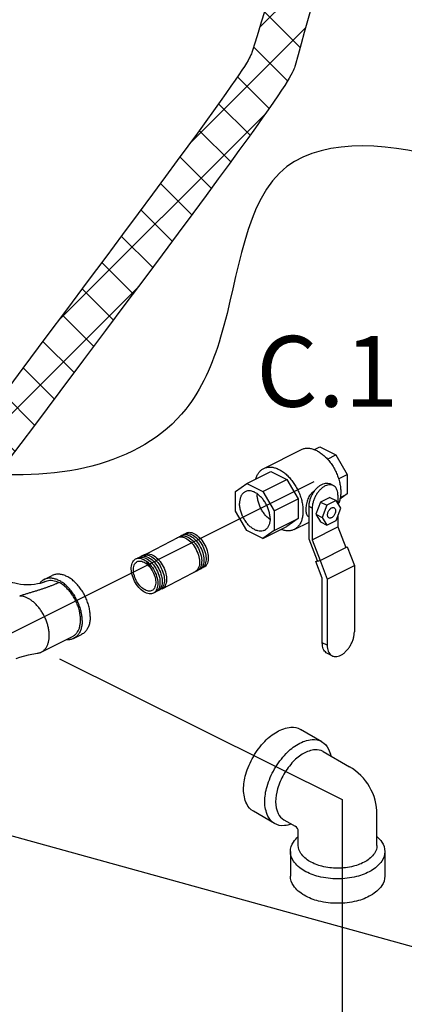
# Model space of a CAD drawing. Extents: x -200 to -69, y -43 to 60.
# Drawn here: x -141 to -135, y -20 to -5 of the extents above; entities that cross this region are included whole.
import ezdxf
from ezdxf.enums import TextEntityAlignment as Align

# ---------------------------------------------------------------- set-up
doc = ezdxf.new("R2010")
doc.units = 0
doc.header["$LTSCALE"] = 1.5
doc.header["$MEASUREMENT"] = 0
doc.layers.get('0').update_dxf_attribs({"linetype": 'CONTINUOUS'})
doc.layers.add('hose', color=7, linetype='CONTINUOUS')
doc.styles.add('SIMPLEX', font='SIMPLEX.SHX', dxfattribs={"width": 0.875})
doc.dimstyles.get("Standard").update_dxf_attribs({"dimtxt": 0.18, "dimasz": 0.18, "dimexe": 0.18, "dimexo": 0.0625, "dimgap": 0.09, "dimtad": 0, "dimtih": 1, "dimtoh": 1, "dimdec": 4, "dimzin": 0, "dimdsep": 46, "dimtxsty": 'SIMPLEX', "dimcen": 0.09, "dimadec": 0, "dimazin": 0, "dimtfac": 1, "dimtdec": 4, "dimtofl": 0, "dimtmove": 2, "dimatfit": 3, "dimfxl": 1, "dimtolj": 1, "dimtzin": 0, "dimarcsym": 0})

msp = doc.modelspace()

# ---------------------------------------------------------------- hatches: boundary and pattern name
h = msp.add_hatch()
h.set_pattern_fill('ANSI37', color=256, scale=4, style=0)
h.set_pattern_definition([(45, (-1.78583, -18.3267), (-0.3535534, 0.3535534), []), (135, (-1.78583, -18.3267), (-0.3535534, -0.3535534), [])])
edge = h.paths.add_edge_path()
edge.add_line((-137.227, 10.076), (-136.561, 10.076))
edge.add_spline(control_points=[(-136.561, 10.076), (-136.442, 7.399), (-134.651, 1.016), (-136.044, -4.197), (-136.561, -6.002), (-141.814, -12.955)], knot_values=[0, 0, 0, 0, 7.98426, 16.74549, 17.717614, 17.717614, 17.717614, 17.717614], degree=3, periodic=0)
edge.add_line((-141.814, -12.955), (-142.338, -12.544))
edge.add_spline(control_points=[(-142.338, -12.544), (-137.222, -5.74), (-136.709, -4.197), (-135.316, 1.016), (-137.108, 7.399), (-137.227, 10.076)], knot_values=[0, 0, 0, 0, 0.972124, 9.733353, 17.717614, 17.717614, 17.717614, 17.717614], degree=3, periodic=0)

# ---------------------------------------------------------------- linework, layer by layer
at = {"color": 7, "linetype": 'Continuous'}
for p, q in [((-136.159, -11.545), (-136.073, -11.503)), ((-136.073, -11.503), (-135.827, -11.626)), ((-136.939, -11.836), (-136.358, -11.545)), ((-135.958, -11.691), (-135.827, -11.626)), ((-135.827, -11.626), (-135.653, -11.926)), ((-137.199, -12.066), (-136.828, -11.88)), ((-136.828, -11.88), (-136.582, -12.003)), ((-135.787, -11.993), (-135.653, -11.926)), ((-135.653, -11.926), (-135.653, -12.227)), ((-137.373, -12.192), (-137.199, -12.066)), ((-137.199, -12.066), (-136.953, -12.188)), ((-136.953, -12.188), (-136.582, -12.003)), ((-136.582, -12.003), (-136.408, -12.303)), ((-135.868, -12.097), (-135.918, -12.073)), ((-137.373, -12.493), (-137.373, -12.192)), ((-136.953, -12.188), (-136.779, -12.488)), ((-135.796, -12.249), (-135.796, -12.376)), ((-135.653, -12.227), (-135.765, -12.308)), ((-135.759, -12.28), (-135.653, -12.227)), ((-136.779, -12.488), (-136.408, -12.303)), ((-136.408, -12.303), (-136.408, -12.604)), ((-136.191, -12.447), (-136.241, -12.422)), ((-136.241, -12.923), (-136.241, -12.422)), ((-136.065, -12.353), (-136.136, -12.54)), ((-135.922, -12.282), (-136.065, -12.353)), ((-136.065, -12.353), (-135.966, -12.403)), ((-135.966, -12.403), (-136.037, -12.59)), ((-135.823, -12.331), (-135.966, -12.403)), ((-135.922, -12.282), (-135.823, -12.331)), ((-135.752, -12.447), (-135.823, -12.331)), ((-137.199, -12.793), (-137.373, -12.493)), ((-136.779, -12.488), (-136.779, -12.79)), ((-136.241, -12.58), (-136.254, -12.573)), ((-136.191, -12.447), (-136.191, -12.932)), ((-136.136, -12.54), (-136.037, -12.59)), ((-136.136, -12.54), (-136.065, -12.656)), ((-135.823, -12.634), (-135.752, -12.447)), ((-135.796, -12.562), (-135.796, -12.734)), ((-136.953, -12.916), (-136.582, -12.73)), ((-136.779, -12.79), (-136.408, -12.604)), ((-136.408, -12.604), (-136.582, -12.73)), ((-136.47, -12.774), (-136.241, -12.66)), ((-136.065, -12.656), (-135.966, -12.706)), ((-136.037, -12.59), (-135.966, -12.706)), ((-135.966, -12.706), (-135.823, -12.634)), ((-136.953, -12.916), (-137.199, -12.793)), ((-136.779, -12.79), (-136.953, -12.916)), ((-136.191, -12.932), (-135.796, -12.734)), ((-135.796, -12.734), (-135.674, -13.052)), ((-136.113, -13.259), (-136.241, -12.923)), ((-136.191, -12.932), (-136.07, -13.25)), ((-136.072, -13.254), (-135.652, -13.043)), ((-136.07, -13.25), (-135.674, -13.052)), ((-135.675, -13.048), (-135.652, -13.043)), ((-135.652, -13.043), (-135.543, -13.329)), ((-136.136, -13.267), (-136.072, -13.254)), ((-136.136, -13.267), (-136.114, -13.256)), ((-136.037, -13.526), (-136.136, -13.267)), ((-136.113, -13.259), (-136.07, -13.25)), ((-136.072, -13.254), (-135.963, -13.539)), ((-135.963, -13.539), (-135.543, -13.329)), ((-135.543, -13.329), (-135.543, -14.348)), ((-140.319, -13.545), (-140.195, -13.483)), ((-136.037, -14.521), (-136.037, -13.526)), ((-135.963, -13.539), (-135.963, -14.558)), ((-139.865, -14.453), (-139.742, -14.391)), ((-140.363, -14.662), (-139.881, -14.421)), ((-135.963, -14.558), (-136.037, -14.521)), ((-135.886, -14.719), (-135.959, -14.682))]:
    msp.add_line(p, q, dxfattribs=at)
for p, q in [((-136.166, -12.039), (-147.634, -17.782)), ((-138.842, -13.2), (-138.252, -12.895)), ((-138.502, -13.686), (-137.912, -13.382)), ((-140.081, -14.767), (-135.729, -16.933)), ((-136.044, -16.041), (-136.371, -15.852)), ((-136.023, -16.193), (-135.619, -16.426)), ((-135.729, -16.933), (-135.729, -24.137)), ((-136.771, -17.301), (-137.098, -17.112)), ((-136.629, -17.243), (-136.454, -17.344)), ((-135.195, -17.638), (-135.195, -17.161)), ((-136.407, -17.638), (-136.407, -17.425)), ((-136.528, -17.732), (-136.528, -18.109)), ((-135.074, -17.732), (-135.074, -18.109))]:
    msp.add_line(p, q)
for points in [[(-138.25, -12.892, -0.046503), (-138.234, -12.882, -0.156851), (-138.172, -12.871, -0.106617), (-138.086, -12.904, -0.072341), (-138.012, -12.968, -0.058752), (-137.945, -13.067, -0.058752)], [(-138.216, -12.875, -0.046503), (-138.2, -12.864, -0.156851), (-138.138, -12.854, -0.106617), (-138.052, -12.886, -0.072341), (-137.979, -12.95, -0.058752), (-137.911, -13.05, -0.058752)], [(-138.182, -12.857, -0.046503), (-138.166, -12.847, -0.156851), (-138.104, -12.837, -0.106617), (-138.019, -12.869, -0.072341), (-137.945, -12.933, -0.058752), (-137.878, -13.032, -0.058752)], [(-138.148, -12.84, -0.046503), (-138.132, -12.83, -0.156851), (-138.07, -12.819, -0.106617), (-137.985, -12.851, -0.072341), (-137.911, -12.915, -0.058752), (-137.844, -13.015, -0.058752)], [(-138.29, -12.915, -0.066544), (-138.267, -12.899, -0.156851), (-138.205, -12.889, -0.106617), (-138.12, -12.921, -0.072341), (-138.046, -12.985, -0.058752), (-137.979, -13.085, -0.058752), (-137.937, -13.197, -0.072341), (-137.927, -13.294, -0.106617), (-137.951, -13.382, -0.156851), (-137.995, -13.427, -0.046503), (-138.013, -13.434, -0.046503)], [(-137.878, -13.032, -0.058752), (-137.836, -13.145, -0.072341), (-137.826, -13.242, -0.106617), (-137.85, -13.33, -0.156851), (-137.894, -13.375, -0.046503), (-137.912, -13.382, -0.106617)], [(-137.844, -13.015, -0.058752), (-137.802, -13.127, -0.072341), (-137.792, -13.225, -0.106617), (-137.816, -13.313, -0.156851), (-137.86, -13.357, -0.046503), (-137.878, -13.364, -0.106617)], [(-138.858, -13.204, -0.046503), (-138.842, -13.194, -0.156851), (-138.78, -13.183, -0.106617), (-138.695, -13.215, -0.072341), (-138.621, -13.279, -0.058752), (-138.554, -13.379, -0.058752)], [(-138.824, -13.186, -0.046503), (-138.808, -13.176, -0.156851), (-138.746, -13.166, -0.106617), (-138.661, -13.198, -0.072341), (-138.587, -13.262, -0.058752), (-138.52, -13.361, -0.058752)], [(-138.791, -13.169, -0.046503), (-138.775, -13.159, -0.156851), (-138.713, -13.148, -0.106617), (-138.627, -13.18, -0.072341), (-138.553, -13.245, -0.058752), (-138.486, -13.344, -0.058752)], [(-137.945, -13.067, -0.058752), (-137.903, -13.18, -0.072341), (-137.894, -13.277, -0.106617), (-137.917, -13.365, -0.156851), (-137.962, -13.41, -0.046503), (-137.979, -13.417, -0.106617)], [(-137.911, -13.05, -0.058752), (-137.869, -13.162, -0.072341), (-137.86, -13.259, -0.106617), (-137.883, -13.348, -0.156851), (-137.928, -13.392, -0.046503), (-137.945, -13.399, -0.106617)], [(-138.892, -13.221, -0.046503), (-138.876, -13.211, -0.156851), (-138.814, -13.201, -0.106617), (-138.728, -13.233, -0.072341), (-138.655, -13.297, -0.058752), (-138.587, -13.396, -0.058752)], [(-138.744, -13.281, -0.013246), (-138.732, -13.294, -0.058752), (-138.665, -13.394)], [(-138.587, -13.396, -0.058752), (-138.545, -13.509, -0.072341), (-138.536, -13.606, -0.106617), (-138.559, -13.694, -0.156851), (-138.604, -13.739, -0.046503), (-138.621, -13.746, -0.106617)], [(-138.554, -13.379, -0.058752), (-138.512, -13.491, -0.072341), (-138.502, -13.588, -0.106617), (-138.526, -13.677, -0.156851), (-138.57, -13.721, -0.046503), (-138.588, -13.728, -0.106617)], [(-138.52, -13.361, -0.058752), (-138.478, -13.474, -0.072341), (-138.468, -13.571, -0.106617), (-138.492, -13.659, -0.156851), (-138.536, -13.704, -0.046503), (-138.554, -13.711, -0.106617)], [(-138.486, -13.344, -0.058752), (-138.444, -13.456, -0.072341), (-138.435, -13.554, -0.106617), (-138.458, -13.642, -0.156851), (-138.502, -13.686, -0.046503), (-138.52, -13.694, -0.106617)], [(-137.098, -16.272, -0.058752), (-136.922, -16.036, -0.072341), (-136.734, -15.888, -0.106617), (-136.521, -15.82, -0.156851), (-136.371, -15.852, -0.156851)], [(-136.771, -16.461, -0.058752), (-136.595, -16.225, -0.072341), (-136.408, -16.077, -0.106617), (-136.195, -16.008, -0.156851), (-136.044, -16.041, -0.156851), (-135.941, -16.155, -0.0526), (-135.906, -16.261, -0.072341)], [(-136.023, -16.193, 0.156851), (-136.149, -16.166, 0.106617), (-136.326, -16.223, 0.072341), (-136.483, -16.346, 0.058752), (-136.629, -16.543, 0.058752)], [(-137.098, -17.112, -0.156851), (-137.201, -16.998, -0.106617), (-137.249, -16.779, -0.072341), (-137.214, -16.542, -0.058752), (-137.098, -16.272, -0.058752)], [(-136.512, -17.31, -0.0526), (-136.621, -17.333, -0.156851), (-136.771, -17.301, -0.156851), (-136.875, -17.186, -0.106617), (-136.922, -16.968, -0.072341), (-136.888, -16.731, -0.058752), (-136.771, -16.461, -0.058752)], [(-136.629, -16.543, 0.058752), (-136.726, -16.768, 0.072341), (-136.755, -16.965, 0.106617), (-136.715, -17.147, 0.156851), (-136.629, -17.243, 0.156851)], [(-135.195, -17.502, -0.0526), (-135.121, -17.586, -0.156851), (-135.074, -17.732, -0.156851), (-135.121, -17.879, -0.106617), (-135.287, -18.029, -0.072341), (-135.509, -18.118, -0.058752), (-135.801, -18.152, -0.058752), (-136.093, -18.118, -0.072341), (-136.315, -18.029, -0.106617), (-136.481, -17.879, -0.156851), (-136.528, -17.732, -0.156851), (-136.481, -17.586, -0.0526), (-136.407, -17.502)], [(-135.195, -17.638, -0.156851), (-135.234, -17.76, -0.106617), (-135.372, -17.885, -0.072341), (-135.558, -17.959, -0.058752), (-135.801, -17.988, -0.058752), (-136.044, -17.959, -0.072341), (-136.229, -17.885, -0.106617), (-136.368, -17.76, -0.156851), (-136.407, -17.638)], [(-135.074, -18.109, -0.156851), (-135.121, -18.256, -0.106617), (-135.287, -18.406, -0.072341), (-135.509, -18.495, -0.058752), (-135.801, -18.529, -0.058752), (-136.093, -18.495, -0.072341), (-136.315, -18.406, -0.106617), (-136.481, -18.256, -0.156851), (-136.528, -18.109)]]:
    msp.add_lwpolyline(points, format="xyb")
for points in [[(-138.621, -13.414, -0.058752), (-138.579, -13.526, -0.072341), (-138.57, -13.623, -0.106617), (-138.593, -13.712, -0.156851), (-138.637, -13.756, -0.156851), (-138.7, -13.766, -0.106617), (-138.785, -13.734, -0.072341), (-138.859, -13.67, -0.058752), (-138.926, -13.571, -0.058752), (-138.968, -13.458, -0.072341), (-138.977, -13.361, -0.106617), (-138.954, -13.273, -0.156851), (-138.91, -13.228, -0.156851), (-138.848, -13.218, -0.106617), (-138.762, -13.25, -0.072341), (-138.688, -13.314, -0.058752)], [(-138.645, -13.426, -0.058752), (-138.61, -13.521, -0.072341), (-138.602, -13.603, -0.106617), (-138.622, -13.677, -0.156851), (-138.659, -13.714, -0.156851), (-138.711, -13.723, -0.106617), (-138.783, -13.696, -0.072341), (-138.845, -13.642, -0.058752), (-138.902, -13.558, -0.058752), (-138.937, -13.464, -0.072341), (-138.945, -13.382, -0.106617), (-138.926, -13.308, -0.156851), (-138.888, -13.27, -0.156851), (-138.836, -13.261, -0.106617), (-138.764, -13.288, -0.072341), (-138.702, -13.342, -0.058752)]]:
    msp.add_lwpolyline(points, format="xyb", close=True)
for points in [[(-140.303, -13.576), (-140.321, -13.584), (-140.347, -13.594), (-140.38, -13.604), (-140.421, -13.613), (-140.469, -13.62), (-140.52, -13.625), (-140.575, -13.626), (-140.629, -13.625), (-140.681, -13.62), (-140.728, -13.613), (-140.769, -13.603), (-140.803, -13.594), (-140.828, -13.584), (-140.846, -13.576)], [(-140.749, -14.763), (-140.694, -14.74), (-140.56, -14.702), (-140.428, -14.681)]]:
    msp.add_lwpolyline(points, dxfattribs=at)
for centre, radius in [((-136.043, -17.161), 0.848), ((-136.501, -17.425), 0.0943)]:
    msp.add_arc(centre, radius, 0, 60)
at = {"linetype": 'Continuous'}
msp.add_spline([(-151.148, -20.05), (-151.112, -16.046), (-150.716, -8.542), (-141.528, -11.88), (-138.137, -10.921), (-137.603, -9.816), (-136.581, -7.19), (-134.038, -7.114), (-130.53, -9.567), (-126.922, -11.802), (-124.394, -15.271), (-125.475, -20.172), (-130.807, -20.681), (-132.94, -21.728), (-128.813, -25.471), (-136.85, -29.173), (-139.634, -24.415), (-143.084, -24.239), (-146.937, -23.374), (-149.553, -22.197), (-151.148, -20.05)], degree=3, dxfattribs=at)
for points, knots in [([(-135.232, -23.461), (-133.021, -21.303), (-129.937, -16.83), (-130.04, -10.875), (-130.196, -8.131)], [13.445275, 13.445275, 13.445275, 13.445275, 22.756177, 30.709497, 30.709497, 30.709497, 30.709497]), ([(-135.168, -21.675), (-133.52, -19.812), (-131.22, -15.883), (-131.326, -10.851), (-131.394, -8.455)], [15.069392, 15.069392, 15.069392, 15.069392, 22.756177, 29.697169, 29.697169, 29.697169, 29.697169])]:
    msp.add_open_spline(points, degree=3, knots=knots)
at = {"color": 7, "linetype": 'Continuous'}
for points, start_tangent, end_tangent in [([(-136.358, -11.545), (-136.332, -11.534), (-136.284, -11.524), (-136.233, -11.525), (-136.179, -11.537), (-136.123, -11.56)], (0.894483, 0.447102), (0.894427, -0.447214)), ([(-136.123, -11.56), (-136.068, -11.593), (-136.014, -11.635), (-135.962, -11.685), (-135.914, -11.743), (-135.871, -11.807), (-135.833, -11.876), (-135.802, -11.948), (-135.778, -12.021), (-135.762, -12.094), (-135.753, -12.165), (-135.753, -12.233), (-135.762, -12.296), (-135.778, -12.353), (-135.791, -12.382)], (0.894427, -0.447214), (-0.452022, -0.892007)), ([(-136.939, -11.836), (-136.914, -11.825), (-136.866, -11.815), (-136.814, -11.816), (-136.76, -11.828), (-136.705, -11.851)], (0.894483, 0.447102), (0.894427, -0.447214)), ([(-137.06, -11.995), (-137.05, -11.966), (-137.026, -11.917), (-136.995, -11.877), (-136.957, -11.846), (-136.939, -11.836)], (0.273325, 0.961922), (0.894483, 0.447102)), ([(-136.705, -11.851), (-136.677, -11.866)], (0.894427, -0.447214), (0.860599, -0.509284)), ([(-136.677, -11.866), (-136.649, -11.883), (-136.595, -11.925), (-136.544, -11.976), (-136.496, -12.034), (-136.452, -12.098), (-136.415, -12.167), (-136.383, -12.238), (-136.359, -12.312), (-136.343, -12.385), (-136.335, -12.456), (-136.335, -12.524), (-136.343, -12.587), (-136.359, -12.644), (-136.383, -12.693), (-136.415, -12.734), (-136.452, -12.764), (-136.47, -12.774)], (0.860599, -0.509284), (-0.894483, -0.447102)), ([(-135.868, -12.097), (-135.883, -12.091), (-135.918, -12.086), (-135.955, -12.091), (-135.993, -12.105), (-136.032, -12.129), (-136.069, -12.162), (-136.103, -12.201), (-136.133, -12.246), (-136.158, -12.295), (-136.176, -12.346), (-136.188, -12.398), (-136.191, -12.447)], (-0.894399, 0.447269), (0, -1)), ([(-136.169, -12.2), (-136.153, -12.176), (-136.119, -12.137), (-136.082, -12.105), (-136.043, -12.081), (-136.004, -12.066), (-135.967, -12.061), (-135.933, -12.066), (-135.918, -12.073)], (0.550325, 0.83495), (0.894399, -0.447269)), ([(-135.796, -12.249), (-135.799, -12.203), (-135.811, -12.164), (-135.829, -12.131), (-135.853, -12.106), (-135.868, -12.097)], (0, 1), (-0.894399, 0.447269)), ([(-137.225, -12.193), (-137.242, -12.204), (-137.271, -12.233), (-137.293, -12.272), (-137.306, -12.319), (-137.311, -12.373)], (-0.894402, -0.447264), (0, -1)), ([(-136.841, -12.608), (-136.845, -12.55), (-136.859, -12.489), (-136.88, -12.428), (-136.91, -12.37), (-136.945, -12.317), (-136.986, -12.27), (-137.03, -12.231), (-137.076, -12.203), (-137.122, -12.185), (-137.166, -12.18), (-137.206, -12.186), (-137.225, -12.193)], (0, 1), (-0.894402, -0.447264)), ([(-137.039, -12.226), (-137.039, -12.237)], (-0.030954, -0.999521), (0, -1)), ([(-136.85, -12.614), (-136.894, -12.576), (-136.934, -12.529), (-136.97, -12.475), (-136.999, -12.417), (-137.021, -12.356), (-137.034, -12.295), (-137.039, -12.237)], (-0.802439, 0.596735), (0, 1)), ([(-136.173, -12.197), (-136.198, -12.213), (-136.221, -12.237), (-136.242, -12.268), (-136.259, -12.303), (-136.272, -12.341), (-136.281, -12.379), (-136.287, -12.417), (-136.29, -12.452), (-136.29, -12.485), (-136.287, -12.514), (-136.281, -12.538), (-136.272, -12.557), (-136.259, -12.571), (-136.254, -12.573)], (-0.894427, -0.447214), (0.895796, -0.444465)), ([(-136.241, -12.422), (-136.237, -12.373), (-136.226, -12.322), (-136.208, -12.271), (-136.183, -12.222), (-136.169, -12.2)], (0, 1), (0.550325, 0.83495)), ([(-136.165, -12.194), (-136.173, -12.197)], (-0.923115, -0.384524), (-0.894427, -0.447214)), ([(-136.927, -12.788), (-136.945, -12.795), (-136.986, -12.802), (-137.03, -12.796), (-137.076, -12.778), (-137.122, -12.75), (-137.166, -12.712), (-137.206, -12.665), (-137.242, -12.611), (-137.271, -12.553), (-137.293, -12.492), (-137.306, -12.432), (-137.311, -12.373)], (-0.894402, -0.447264), (0, 1)), ([(-135.956, -12.549), (-135.954, -12.527), (-135.947, -12.504), (-135.935, -12.481), (-135.92, -12.462), (-135.903, -12.448), (-135.886, -12.439), (-135.869, -12.437), (-135.855, -12.44)], (0, 1), (0.895421, -0.445221)), ([(-135.934, -12.597), (-135.935, -12.596), (-135.947, -12.585), (-135.954, -12.569), (-135.956, -12.549)], (-0.895421, 0.445221), (0, 1)), ([(-135.833, -12.488), (-135.835, -12.51), (-135.842, -12.533), (-135.854, -12.555), (-135.869, -12.574), (-135.886, -12.589), (-135.903, -12.598), (-135.92, -12.6), (-135.934, -12.597)], (0, -1), (-0.895421, 0.445221)), ([(-135.855, -12.44), (-135.854, -12.441), (-135.842, -12.451), (-135.835, -12.467), (-135.833, -12.488)], (0.895421, -0.445221), (0, -1)), ([(-136.841, -12.608), (-136.845, -12.662), (-136.859, -12.709), (-136.88, -12.748), (-136.91, -12.777), (-136.927, -12.788)], (0, -1), (-0.894402, -0.447264)), ([(-136.846, -12.617), (-136.85, -12.614)], (-0.809805, 0.586699), (-0.802439, 0.596735)), ([(-136.842, -12.619), (-136.846, -12.617)], (-0.818091, 0.575089), (-0.809805, 0.586699)), ([(-136.47, -12.774), (-136.496, -12.785), (-136.544, -12.795), (-136.595, -12.794), (-136.649, -12.782), (-136.67, -12.775)], (-0.894483, -0.447102), (-0.933472, 0.358652)), ([(-139.61, -14.116), (-139.614, -14.045), (-139.627, -13.972), (-139.649, -13.897), (-139.678, -13.824), (-139.715, -13.753), (-139.758, -13.687), (-139.806, -13.627), (-139.858, -13.575), (-139.912, -13.531), (-139.969, -13.498), (-140.025, -13.475), (-140.079, -13.464), (-140.131, -13.464), (-140.179, -13.476), (-140.195, -13.483)], (0, 1), (-0.894315, -0.447439)), ([(-140.092, -13.59), (-140.131, -13.609), (-140.172, -13.627), (-140.214, -13.644), (-140.257, -13.66), (-140.302, -13.676), (-140.348, -13.692), (-140.395, -13.707), (-140.444, -13.722), (-140.493, -13.737), (-140.543, -13.751), (-140.593, -13.767), (-140.644, -13.782), (-140.695, -13.798)], (-0.894447, -0.447174), (-0.95109, -0.308915)), ([(-140.319, -13.545), (-140.346, -13.561), (-140.382, -13.595), (-140.39, -13.605)], (-0.894315, -0.447439), (-0.603193, -0.797595)), ([(-139.733, -14.178), (-139.738, -14.107), (-139.751, -14.034), (-139.773, -13.959), (-139.802, -13.886), (-139.839, -13.815), (-139.881, -13.749), (-139.929, -13.689), (-139.981, -13.636), (-140.036, -13.593), (-140.092, -13.559), (-140.148, -13.537), (-140.203, -13.525), (-140.255, -13.526), (-140.303, -13.538), (-140.319, -13.545)], (0, 1), (-0.894315, -0.447439)), ([(-140.303, -13.576), (-140.273, -13.564), (-140.231, -13.557), (-140.186, -13.559), (-140.14, -13.57), (-140.092, -13.59)], (0.894579, 0.44691), (0.894427, -0.447214)), ([(-139.881, -14.421), (-139.865, -14.412), (-139.831, -14.384), (-139.803, -14.348), (-139.781, -14.304), (-139.767, -14.253), (-139.759, -14.196), (-139.759, -14.135), (-139.767, -14.071), (-139.781, -14.005), (-139.803, -13.939), (-139.831, -13.874), (-139.865, -13.813), (-139.904, -13.755), (-139.947, -13.703), (-139.994, -13.657), (-140.042, -13.619), (-140.092, -13.59)], (0.894483, 0.447102), (-0.894427, 0.447214)), ([(-140.241, -14.407), (-140.244, -14.35), (-140.248, -14.32), (-140.253, -14.29), (-140.268, -14.23), (-140.289, -14.17), (-140.316, -14.111), (-140.347, -14.055), (-140.382, -14.002), (-140.421, -13.954), (-140.442, -13.931), (-140.463, -13.91), (-140.485, -13.891), (-140.507, -13.873), (-140.529, -13.857), (-140.552, -13.843), (-140.575, -13.831), (-140.597, -13.82), (-140.62, -13.812), (-140.643, -13.806), (-140.687, -13.799), (-140.695, -13.798)], (0, 1), (-0.99967, 0.025692)), ([(-139.733, -14.178), (-139.738, -14.245), (-139.751, -14.305), (-139.773, -14.358), (-139.802, -14.402), (-139.839, -14.436), (-139.865, -14.453)], (0, -1), (-0.894315, -0.447439)), ([(-139.61, -14.116), (-139.614, -14.183), (-139.627, -14.243), (-139.649, -14.296), (-139.678, -14.34), (-139.715, -14.374), (-139.742, -14.391)], (0, -1), (-0.894315, -0.447439)), ([(-135.886, -14.719), (-135.87, -14.725), (-135.834, -14.731), (-135.794, -14.726), (-135.753, -14.71), (-135.712, -14.685), (-135.673, -14.65), (-135.636, -14.608), (-135.604, -14.56), (-135.578, -14.508), (-135.559, -14.454), (-135.547, -14.4), (-135.543, -14.348)], (0.894399, -0.447269), (0, 1)), ([(-140.363, -14.662), (-140.347, -14.653), (-140.331, -14.641), (-140.316, -14.628), (-140.302, -14.612), (-140.289, -14.595), (-140.278, -14.576), (-140.268, -14.556), (-140.26, -14.534), (-140.253, -14.511), (-140.248, -14.487), (-140.244, -14.461), (-140.241, -14.435), (-140.241, -14.407)], (0.894431, 0.447205), (0, 1)), ([(-139.865, -14.453), (-139.881, -14.46), (-139.929, -14.472), (-139.981, -14.472), (-139.982, -14.472)], (-0.894315, -0.447439), (-0.994489, 0.104846)), ([(-135.959, -14.682), (-135.975, -14.672), (-136.001, -14.647), (-136.021, -14.612), (-136.033, -14.569), (-136.037, -14.521)], (-0.894399, 0.447269), (0, 1)), ([(-140.428, -14.681), (-140.421, -14.68), (-140.401, -14.676), (-140.382, -14.67), (-140.364, -14.663), (-140.363, -14.662)], (0.995321, 0.096623), (0.894431, 0.447205)), ([(-135.963, -14.558), (-135.959, -14.606), (-135.947, -14.648), (-135.928, -14.683), (-135.902, -14.709), (-135.886, -14.719)], (0, -1), (0.894399, -0.447269))]:
    msp.add_spline(points, degree=3, dxfattribs=dict(at, start_tangent=start_tangent, end_tangent=end_tangent))
at = {"layer": 'hose', "linetype": 'Continuous'}
for points in [[(-137.227, 10.076), (-137.108, 7.399), (-135.316, 1.016), (-136.709, -4.197), (-137.222, -5.74), (-142.338, -12.544)], [(-136.561, 10.076), (-136.442, 7.399), (-134.651, 1.016), (-136.044, -4.197), (-136.561, -6.002), (-141.814, -12.955)]]:
    msp.add_open_spline(points, degree=3, knots=[0, 0, 0, 0, 7.98426, 16.74549, 17.717614, 17.717614, 17.717614, 17.717614], dxfattribs=at)

# ---------------------------------------------------------------- texts
at = {"style": 'SIMPLEX'}
msp.add_text('C.1', height=1.089, dxfattribs=at).set_placement((-135.961, -10.885), align=Align.CENTER)

# ---------------------------------------------------------------- leaders
msp.add_leader([(-143.646, -16.712), (-134.056, -19.357), (-130.561, -19.358)], dimstyle='Standard', override={"dimasz": 1.75, "dimgap": 0.09, "dimtad": 0})

doc.saveas('drawing.dxf')
